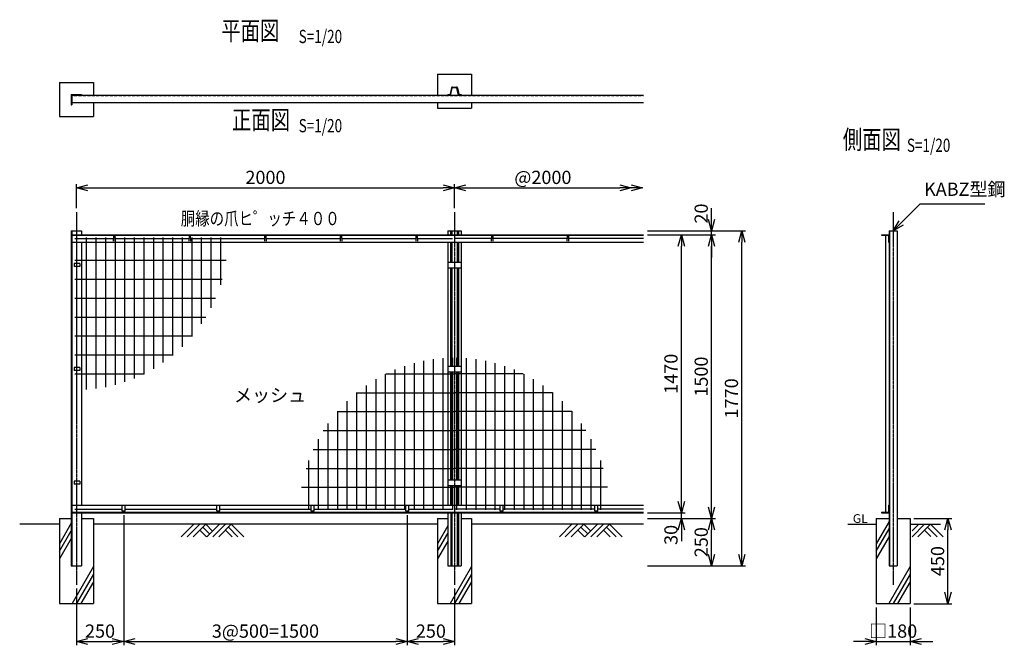
# Model space of a CAD drawing. Units: millimetres. Extents: x 483 to 9997, y 695 to 7627.
# Drawn here: x 4789 to 9997, y 4320 to 7627 of the extents above; entities that cross this region are included whole.
import ezdxf
from ezdxf.enums import TextEntityAlignment as Align

# ---------------------------------------------------------------- set-up
doc = ezdxf.new("R2010")
doc.units = ezdxf.units.MM
doc.header["$LTSCALE"] = 0.2
doc.linetypes.add('CENTER2', pattern=[28.575, 19.05, -3.175, 3.175, -3.175])
doc.linetypes.add('DASHED2', pattern=[9.525, 6.35, -3.175])
for name, color, linetype in [('CENTER', 6, 'CENTER2'), ('DASH', 30, 'DASHED2'), ('L', 7, 'Continuous'), ('M', 82, 'Continuous'), ('TEXT', 150, 'Continuous')]:
    doc.layers.add(name, color=color, linetype=linetype)
doc.styles.add('NCE', font='romans.shx', dxfattribs={"width": 0.8, "bigfont": 'extfont.shx'})
doc.styles.get("Standard").update_dxf_attribs({"font": 'romans.shx', "width": 0.8, "bigfont": 'extfont.shx'})
doc.dimstyles.new('NCE_new_20', dxfattribs={"dimscale": 20, "dimtxt": 3.5, "dimasz": 3, "dimexe": 1, "dimexo": 1, "dimgap": 1, "dimtad": 1, "dimdsep": 46, "dimtxsty": 'NCE', "dimblk": 'OPEN30', "dimcen": 0, "dimclrd": 7, "dimclre": 7, "dimclrt": 256, "dimaunit": 1, "dimadec": 1, "dimazin": 0, "dimtfac": 1, "dimtix": 1, "dimtmove": 2, "dimatfit": 2, "dimldrblk": 'OPEN30', "dimfxl": 0, "dimtolj": 1, "dimtzin": 0, "dimarcsym": 0})

# ---------------------------------------------------------------- blocks, each defined once
blk = doc.blocks.new('_OPEN30')
at = {"color": 0, "linetype": 'ByBlock'}
for p, q in [((-1, 0.268), (0, 0)), ((0, 0), (-1, -0.268)), ((0, 0), (-1, 0))]:
    blk.add_line(p, q, dxfattribs=at)
blk = doc.blocks.new('*D52')
at = {"layer": 'TEXT', "color": 7, "lineweight": -2}
for p, q in [((5338.5, 5008.2), (5338.5, 4320.2)), ((5088.5, 4620.2), (5088.5, 4320.2)), ((5148.5, 4340.2), (5278.5, 4340.2))]:
    blk.add_line(p, q, dxfattribs=at)
at = {"layer": 'TEXT', "color": 7, "lineweight": -2, "xscale": 60, "yscale": 60, "zscale": 60, "rotation": 180}
blk.add_blockref('_OPEN30', (5088.5, 4340.2), dxfattribs=at)
at = {"layer": 'TEXT', "color": 7, "lineweight": -2, "xscale": 60, "yscale": 60, "zscale": 60}
blk.add_blockref('_OPEN30', (5338.5, 4340.2), dxfattribs=at)
at = {"layer": 'TEXT', "insert": (5213.5, 4395.2), "char_height": 70, "attachment_point": 5, "style": 'NCE'}
blk.add_mtext('\\A1;250', dxfattribs=at)
blk = doc.blocks.new('Title & Scale')
at = {"layer": 'TEXT', "width": 0.75}
blk.add_attdef('図面名', text='', height=5, dxfattribs=at).set_placement((0, 0), align=Align.BOTTOM_RIGHT)
blk.add_attdef('縮尺', text='', height=3.5, dxfattribs=at).set_placement((0, -0.3), align=Align.BOTTOM_LEFT)
blk = doc.blocks.new('*D53')
at = {"layer": 'TEXT', "color": 7, "lineweight": -2}
for p, q in [((5088.5, 6630.2), (5088.5, 6758.2)), ((5148.5, 6738.2), (7028.5, 6738.2)), ((7088.5, 6630.2), (7088.5, 6758.2))]:
    blk.add_line(p, q, dxfattribs=at)
at = {"layer": 'TEXT', "color": 7, "lineweight": -2, "xscale": 60, "yscale": 60, "zscale": 60, "rotation": 180}
blk.add_blockref('_OPEN30', (5088.5, 6738.2), dxfattribs=at)
at = {"layer": 'TEXT', "color": 7, "lineweight": -2, "xscale": 60, "yscale": 60, "zscale": 60}
blk.add_blockref('_OPEN30', (7088.5, 6738.2), dxfattribs=at)
at = {"layer": 'TEXT', "insert": (6088.5, 6793.2), "char_height": 70, "attachment_point": 5, "style": 'NCE'}
blk.add_mtext('\\A1;2000', dxfattribs=at)
blk = doc.blocks.new('*D54')
at = {"layer": 'TEXT', "color": 7, "lineweight": -2}
for p, q in [((7088.5, 6630.2), (7088.5, 6758.2)), ((7148.5, 6738.2), (7963.5, 6738.2))]:
    blk.add_line(p, q, dxfattribs=at)
at = {"layer": 'TEXT', "color": 7, "lineweight": -2, "xscale": 60, "yscale": 60, "zscale": 60, "rotation": 180}
blk.add_blockref('_OPEN30', (7088.5, 6738.2), dxfattribs=at)
at = {"layer": 'TEXT', "color": 7, "lineweight": -2, "xscale": 60, "yscale": 60, "zscale": 60}
blk.add_blockref('_OPEN30', (8023.5, 6738.2), dxfattribs=at)
at = {"layer": 'TEXT', "insert": (7556, 6793.2), "char_height": 70, "attachment_point": 5, "style": 'NCE'}
blk.add_mtext('\\A1;@2000', dxfattribs=at)
blk = doc.blocks.new('*D55')
at = {"layer": 'TEXT', "color": 7, "lineweight": -2}
for p, q in [((9318.8, 4520.2), (9318.8, 4320.2)), ((9498.8, 4520.2), (9498.8, 4320.2)), ((9258.8, 4340.2), (9198.8, 4340.2)), ((9318.8, 4340.2), (9498.8, 4340.2)), ((9558.8, 4340.2), (9618.8, 4340.2))]:
    blk.add_line(p, q, dxfattribs=at)
at = {"layer": 'TEXT', "color": 7, "lineweight": -2, "xscale": 60, "yscale": 60, "zscale": 60}
blk.add_blockref('_OPEN30', (9318.8, 4340.2), dxfattribs=at)
at = {"layer": 'TEXT', "color": 7, "lineweight": -2, "xscale": 60, "yscale": 60, "zscale": 60, "rotation": 180}
blk.add_blockref('_OPEN30', (9498.8, 4340.2), dxfattribs=at)
at = {"layer": 'TEXT', "insert": (9408.8, 4395.2), "char_height": 70, "attachment_point": 5, "style": 'NCE'}
blk.add_mtext('\\A1;□180', dxfattribs=at)
blk = doc.blocks.new('*D56')
at = {"layer": 'TEXT', "color": 7, "lineweight": -2}
for p, q in [((9518.8, 4990.2), (9718.8, 4990.2)), ((9698.8, 4600.2), (9698.8, 4930.2)), ((9518.8, 4540.2), (9718.8, 4540.2))]:
    blk.add_line(p, q, dxfattribs=at)
at = {"layer": 'TEXT', "color": 7, "lineweight": -2, "xscale": 60, "yscale": 60, "zscale": 60}
for p, rotation in [((9698.8, 4990.2), 90), ((9698.8, 4540.2), 270)]:
    blk.add_blockref('_OPEN30', p, dxfattribs=dict(at, rotation=rotation))
at = {"layer": 'TEXT', "insert": (9643.8, 4765.2), "char_height": 70, "attachment_point": 5, "rotation": 90, "style": 'NCE'}
blk.add_mtext('\\A1;450', dxfattribs=at)
blk = doc.blocks.new('土')
at = {"layer": 'L'}
for p, q in [((0, 0), (-66.8, -66.8)), ((63, 0), (99, -36)), ((135, 0), (68.2, -66.8)), ((166.5, 0), (99.7, -66.8)), ((198, 0), (131.2, -66.8)), ((198, 0), (264.8, -66.8)), ((31.5, 0), (-35.3, -66.8)), ((63, 0), (-3.8, -66.8)), ((31.5, -31.5), (66.8, -66.8)), ((47.2, -15.7), (83.2, -51.7)), ((166.5, -31.5), (201.8, -66.8)), ((182.3, -15.8), (233.3, -66.8))]:
    blk.add_line(p, q, dxfattribs=at)
blk = doc.blocks.new('EX取付金具(端柱用）')
at = {"layer": 'M'}
for p, q in [((-13, 8), (-13, -8)), ((17, 8), (-13, 8)), ((17, 8), (17, -8)), ((17, -8), (-13, -8))]:
    blk.add_line(p, q, dxfattribs=at)
blk = doc.blocks.new('EX取付金具(KAB・KB型用）')
at = {"layer": 'M'}
for p, q in [((-34.5, 15), (-34.5, -15)), ((-34.5, 15), (34.5, 15)), ((34.5, 15), (34.5, -15)), ((-34.5, -15), (34.5, -15))]:
    blk.add_line(p, q, dxfattribs=at)
blk = doc.blocks.new('*D63')
at = {"layer": 'TEXT', "color": 7, "lineweight": -2}
for p, q in [((5338.5, 5008.2), (5338.5, 4320.2)), ((6838.5, 5008.2), (6838.5, 4320.2)), ((5398.5, 4340.2), (6778.5, 4340.2))]:
    blk.add_line(p, q, dxfattribs=at)
at = {"layer": 'TEXT', "color": 7, "lineweight": -2, "xscale": 60, "yscale": 60, "zscale": 60, "rotation": 180}
blk.add_blockref('_OPEN30', (5338.5, 4340.2), dxfattribs=at)
at = {"layer": 'TEXT', "color": 7, "lineweight": -2, "xscale": 60, "yscale": 60, "zscale": 60}
blk.add_blockref('_OPEN30', (6838.5, 4340.2), dxfattribs=at)
at = {"layer": 'TEXT', "insert": (6088.5, 4395.2), "char_height": 70, "attachment_point": 5, "style": 'NCE'}
blk.add_mtext('\\A1;3@500=1500', dxfattribs=at)
blk = doc.blocks.new('*D64')
at = {"layer": 'TEXT', "color": 7, "lineweight": -2}
for p, q in [((6838.5, 4988.2), (6838.5, 4320.2)), ((7088.5, 4620.2), (7088.5, 4320.2)), ((6898.5, 4340.2), (7028.5, 4340.2))]:
    blk.add_line(p, q, dxfattribs=at)
at = {"layer": 'TEXT', "color": 7, "lineweight": -2, "xscale": 60, "yscale": 60, "zscale": 60, "rotation": 180}
blk.add_blockref('_OPEN30', (6838.5, 4340.2), dxfattribs=at)
at = {"layer": 'TEXT', "color": 7, "lineweight": -2, "xscale": 60, "yscale": 60, "zscale": 60}
blk.add_blockref('_OPEN30', (7088.5, 4340.2), dxfattribs=at)
at = {"layer": 'TEXT', "insert": (6963.5, 4395.2), "char_height": 70, "attachment_point": 5, "style": 'NCE'}
blk.add_mtext('\\A1;250', dxfattribs=at)
blk = doc.blocks.new('*D65')
at = {"layer": 'TEXT', "color": 7, "lineweight": -2}
for p, q in [((8288.5, 5080.2), (8288.5, 5140.2)), ((8108.5, 5020.2), (8308.5, 5020.2)), ((8288.5, 4990.2), (8288.5, 5020.2)), ((8108.5, 4990.2), (8308.5, 4990.2)), ((8288.5, 4930.2), (8288.5, 4870.2))]:
    blk.add_line(p, q, dxfattribs=at)
at = {"layer": 'TEXT', "color": 7, "lineweight": -2, "xscale": 60, "yscale": 60, "zscale": 60}
for p, rotation in [((8288.5, 5020.2), 270), ((8288.5, 4990.2), 90)]:
    blk.add_blockref('_OPEN30', p, dxfattribs=dict(at, rotation=rotation))
at = {"layer": 'TEXT', "insert": (8233.5, 4903.6), "char_height": 70, "attachment_point": 5, "rotation": 90, "style": 'NCE'}
blk.add_mtext('\\A1;30', dxfattribs=at)
blk = doc.blocks.new('*D66')
at = {"layer": 'TEXT', "color": 7, "lineweight": -2}
for p, q in [((8108.5, 6490.2), (8308.5, 6490.2)), ((8288.5, 5080.2), (8288.5, 6430.2)), ((8108.5, 5020.2), (8308.5, 5020.2))]:
    blk.add_line(p, q, dxfattribs=at)
at = {"layer": 'TEXT', "color": 7, "lineweight": -2, "xscale": 60, "yscale": 60, "zscale": 60}
for p, rotation in [((8288.5, 6490.2), 90), ((8288.5, 5020.2), 270)]:
    blk.add_blockref('_OPEN30', p, dxfattribs=dict(at, rotation=rotation))
at = {"layer": 'TEXT', "insert": (8233.5, 5755.2), "char_height": 70, "attachment_point": 5, "rotation": 90, "style": 'NCE'}
blk.add_mtext('\\A1;1470', dxfattribs=at)
blk = doc.blocks.new('*D67')
at = {"layer": 'TEXT', "color": 7, "lineweight": -2}
for p, q in [((8108.5, 6490.2), (8468.5, 6490.2)), ((8448.5, 5050.2), (8448.5, 6430.2)), ((8108.5, 4990.2), (8468.5, 4990.2))]:
    blk.add_line(p, q, dxfattribs=at)
at = {"layer": 'TEXT', "color": 7, "lineweight": -2, "xscale": 60, "yscale": 60, "zscale": 60}
for p, rotation in [((8448.5, 6490.2), 90), ((8448.5, 4990.2), 270)]:
    blk.add_blockref('_OPEN30', p, dxfattribs=dict(at, rotation=rotation))
at = {"layer": 'TEXT', "insert": (8393.5, 5740.2), "char_height": 70, "attachment_point": 5, "rotation": 90, "style": 'NCE'}
blk.add_mtext('\\A1;1500', dxfattribs=at)
blk = doc.blocks.new('*D68')
at = {"layer": 'TEXT', "color": 7, "lineweight": -2}
for p, q in [((8108.5, 6510.2), (8628.5, 6510.2)), ((8608.5, 4800.2), (8608.5, 6450.2)), ((8108.5, 4740.2), (8628.5, 4740.2))]:
    blk.add_line(p, q, dxfattribs=at)
at = {"layer": 'TEXT', "color": 7, "lineweight": -2, "xscale": 60, "yscale": 60, "zscale": 60}
for p, rotation in [((8608.5, 6510.2), 90), ((8608.5, 4740.2), 270)]:
    blk.add_blockref('_OPEN30', p, dxfattribs=dict(at, rotation=rotation))
at = {"layer": 'TEXT', "insert": (8553.5, 5625.2), "char_height": 70, "attachment_point": 5, "rotation": 90, "style": 'NCE'}
blk.add_mtext('\\A1;1770', dxfattribs=at)
blk = doc.blocks.new('*D69')
at = {"layer": 'TEXT', "color": 7, "lineweight": -2}
for p, q in [((8108.5, 4990.2), (8468.5, 4990.2)), ((8448.5, 4800.2), (8448.5, 4930.2)), ((8108.5, 4740.2), (8468.5, 4740.2))]:
    blk.add_line(p, q, dxfattribs=at)
at = {"layer": 'TEXT', "color": 7, "lineweight": -2, "xscale": 60, "yscale": 60, "zscale": 60}
for p, rotation in [((8448.5, 4990.2), 90), ((8448.5, 4740.2), 270)]:
    blk.add_blockref('_OPEN30', p, dxfattribs=dict(at, rotation=rotation))
at = {"layer": 'TEXT', "insert": (8393.5, 4865.2), "char_height": 70, "attachment_point": 5, "rotation": 90, "style": 'NCE'}
blk.add_mtext('\\A1;250', dxfattribs=at)
blk = doc.blocks.new('*D70')
at = {"layer": 'TEXT', "color": 7, "lineweight": -2}
for p, q in [((8448.5, 6570.2), (8448.5, 6630.2)), ((8108.5, 6510.2), (8468.5, 6510.2)), ((8128.5, 6490.2), (8468.5, 6490.2)), ((8448.5, 6490.2), (8448.5, 6510.2)), ((8448.5, 6430.2), (8448.5, 6370.2))]:
    blk.add_line(p, q, dxfattribs=at)
at = {"layer": 'TEXT', "color": 7, "lineweight": -2, "xscale": 60, "yscale": 60, "zscale": 60}
for p, rotation in [((8448.5, 6510.2), 270), ((8448.5, 6490.2), 90)]:
    blk.add_blockref('_OPEN30', p, dxfattribs=dict(at, rotation=rotation))
at = {"layer": 'TEXT', "insert": (8393.5, 6602), "char_height": 70, "attachment_point": 5, "rotation": 90, "style": 'NCE'}
blk.add_mtext('\\A1;20', dxfattribs=at)

msp = doc.modelspace()

# ---------------------------------------------------------------- linework, layer by layer
at = {"layer": 'CENTER'}
for p, q in [((5088.504, 6610.212), (5088.504, 4640.212)), ((7088.504, 6610.212), (7088.504, 4640.212)), ((9408.804, 6610.212), (9408.804, 4640.212))]:
    msp.add_line(p, q, dxfattribs=at)
at = {"layer": 'DASH'}
msp.add_line((5065.004, 7225.281), (8088.504, 7225.281), dxfattribs=at)
at = {"layer": 'L'}
for p, q in [((5079.854, 6470.712), (5285.487, 6470.712)), ((5089.854, 6474.712), (5089.854, 5670.212)), ((5140.454, 6474.712), (5140.454, 5671.9)), ((5191.254, 6474.712), (5191.254, 5676.837)), ((5241.954, 6474.712), (5241.954, 5685.066)), ((5291.518, 6470.712), (5685.487, 6470.712)), ((5292.654, 6474.712), (5292.654, 5696.698)), ((5343.354, 6474.712), (5343.354, 5711.89)), ((5394.054, 6474.712), (5394.054, 5730.861)), ((5444.754, 6474.712), (5444.754, 5753.911)), ((5495.454, 6474.712), (5495.454, 5781.45)), ((5546.154, 6474.712), (5546.154, 5814.043)), ((5596.854, 6474.712), (5596.854, 5852.489)), ((5647.554, 6474.712), (5647.554, 5897.967)), ((5691.517, 6470.712), (6085.487, 6470.712)), ((5698.254, 6474.712), (5698.254, 5952.326)), ((5748.954, 6474.712), (5748.954, 6018.763)), ((5799.654, 6474.712), (5799.654, 6103.788)), ((5850.354, 6474.712), (5850.354, 6226.111)), ((6091.516, 6470.712), (6485.488, 6470.712)), ((6491.517, 6470.712), (6885.486, 6470.712)), ((6891.518, 6470.712), (7077.154, 6470.712)), ((8088.504, 6470.712), (7089.854, 6470.712)), ((5079.854, 6355.212), (5880.196, 6355.212)), ((5079.854, 6255.212), (5859.073, 6255.212)), ((5079.854, 6155.212), (5823.879, 6155.212)), ((5079.854, 6055.212), (5772.445, 6055.212)), ((5079.854, 5955.212), (5700.694, 5955.212)), ((5079.854, 5855.212), (5600.145, 5855.212)), ((7026.454, 5837.748), (7026.454, 5035.712)), ((7077.154, 5840.021), (7077.154, 5795.212)), ((7099.854, 5840.021), (7099.854, 5795.212)), ((7150.554, 5837.748), (7150.554, 5035.712)), ((6823.654, 5796.144), (6823.654, 5035.712)), ((6874.354, 5811.638), (6874.354, 5035.712)), ((6925.054, 5823.642), (6925.054, 5035.712)), ((6975.754, 5832.31), (6975.754, 5035.712)), ((7201.254, 5832.31), (7201.254, 5035.712)), ((7251.954, 5823.642), (7251.954, 5035.712)), ((7302.654, 5811.638), (7302.654, 5035.712)), ((7353.354, 5796.144), (7353.354, 5035.712)), ((5079.854, 5755.212), (5447.358, 5755.212)), ((6722.254, 5753.749), (6722.254, 5035.712)), ((6725.199, 5755.212), (7087.154, 5755.212)), ((6772.954, 5776.944), (6772.954, 5035.712)), ((7077.154, 5765.212), (7077.154, 5195.212)), ((7451.809, 5755.212), (7089.854, 5755.212)), ((7099.854, 5765.212), (7099.854, 5195.212)), ((7404.054, 5776.944), (7404.054, 5035.712)), ((7454.754, 5753.749), (7454.754, 5035.712)), ((6620.854, 5693.65), (6620.854, 5035.712)), ((6671.554, 5726.164), (6671.554, 5035.712)), ((7505.454, 5726.164), (7505.454, 5035.712)), ((7556.154, 5693.65), (7556.154, 5035.712)), ((6569.861, 5655.212), (7087.154, 5655.212)), ((6570.154, 5655.451), (6570.154, 5035.712)), ((7607.147, 5655.212), (7089.854, 5655.212)), ((7606.854, 5655.451), (7606.854, 5035.712)), ((6519.454, 5610.464), (6519.454, 5035.712)), ((7657.554, 5610.464), (7657.554, 5035.712)), ((6467.223, 5555.212), (7087.154, 5555.212)), ((6468.754, 5556.985), (6468.754, 5035.712)), ((7709.786, 5555.212), (7089.854, 5555.212)), ((7708.254, 5556.985), (7708.254, 5035.712)), ((6418.054, 5492.136), (6418.054, 5035.712)), ((7758.954, 5492.136), (7758.954, 5035.712)), ((6393.529, 5455.212), (7087.154, 5455.212)), ((7783.48, 5455.212), (7089.854, 5455.212)), ((6367.354, 5410.287), (6367.354, 5035.712)), ((7809.654, 5410.287), (7809.654, 5035.712)), ((6340.179, 5355.212), (7087.154, 5355.212)), ((7836.83, 5355.212), (7089.854, 5355.212)), ((6316.654, 5296.732), (6316.654, 5035.712)), ((7860.354, 5296.732), (7860.354, 5035.712)), ((6303.017, 5255.212), (7087.154, 5255.212)), ((7873.992, 5255.212), (7089.854, 5255.212)), ((7077.154, 5165.212), (7077.154, 5035.712)), ((7099.854, 5165.212), (7099.854, 5035.712)), ((6279.807, 5155.212), (7087.154, 5155.212)), ((7897.201, 5155.212), (7089.854, 5155.212)), ((5079.854, 5039.712), (5330.504, 5039.712)), ((5346.504, 5039.712), (5830.504, 5039.712)), ((5846.504, 5039.712), (6330.504, 5039.712)), ((6346.504, 5039.712), (6830.504, 5039.712)), ((6846.504, 5039.712), (7077.154, 5039.712)), ((7330.504, 5039.712), (7089.854, 5039.712)), ((7830.504, 5039.712), (7346.504, 5039.712)), ((8088.504, 5039.712), (7846.504, 5039.712)), ((4998.504, 4960.212), (4788.504, 4960.212)), ((5061.004, 4964.927), (4998.504, 4856.674)), ((6998.504, 4960.212), (5178.504, 4960.212)), ((7053.004, 4951.071), (6998.504, 4856.674)), ((8088.503, 4960.212), (7178.504, 4960.212)), ((9168.504, 4960.212), (9318.804, 4960.212)), ((9387.304, 4975.32), (9318.804, 4856.674)), ((9498.804, 4960.212), (9658.803, 4960.212)), ((9575.297, 4960.214), (9508.8, 4893.718)), ((9543.8, 4960.216), (9508.803, 4925.218)), ((9606.798, 4960.215), (9539.978, 4893.395)), ((9606.799, 4960.213), (9673.619, 4893.393)), ((4998.504, 4817.007), (5061.004, 4925.26)), ((6998.504, 4817.007), (7053.004, 4911.404)), ((9318.803, 4817.007), (9387.304, 4935.653)), ((9575.304, 4928.717), (9608.804, 4895.218)), ((9591.052, 4944.465), (9642.124, 4893.393)), ((5061.004, 4884.927), (4998.504, 4776.674)), ((7053.004, 4871.071), (6998.504, 4776.674)), ((9387.304, 4895.32), (9318.804, 4776.674)), ((5178.504, 4735.764), (5065.602, 4540.212)), ((5178.504, 4695.764), (5088.696, 4540.211)), ((7178.504, 4735.764), (7065.602, 4540.212)), ((7178.504, 4695.764), (7088.696, 4540.211)), ((9498.804, 4735.764), (9385.902, 4540.212)), ((9498.804, 4695.764), (9408.995, 4540.211)), ((5178.504, 4655.764), (5111.79, 4540.212)), ((7178.504, 4655.764), (7111.79, 4540.212)), ((9498.804, 4655.764), (9432.09, 4540.212))]:
    msp.add_line(p, q, dxfattribs=at)
at = {"layer": 'M'}
for p, q in [((4998.504, 7294.581), (5178.504, 7294.581)), ((4998.504, 7294.581), (4998.504, 7114.581)), ((5178.504, 7294.581), (5178.504, 7228.081)), ((6998.504, 7339.281), (6998.504, 7228.081)), ((6998.504, 7339.281), (7178.504, 7339.281)), ((7178.504, 7339.281), (7178.504, 7228.081)), ((7073.433, 7266.356), (7066.332, 7232.744)), ((7068.876, 7232.206), (7075.977, 7265.818)), ((7078.52, 7270.481), (7098.488, 7270.481)), ((7078.52, 7267.881), (7098.488, 7267.881)), ((7108.133, 7232.206), (7101.032, 7265.818)), ((7103.576, 7266.356), (7110.677, 7232.744)), ((5061.004, 7232.081), (5116.004, 7232.081)), ((5061.004, 7232.081), (5061.004, 7175.881)), ((5065.004, 7228.081), (8088.504, 7228.081)), ((5065.004, 7228.081), (5065.004, 7175.881)), ((5065.004, 7188.081), (8088.504, 7188.081)), ((5116.004, 7232.081), (5116.004, 7228.081)), ((5178.504, 7188.081), (5178.504, 7114.581)), ((6998.504, 7188.081), (6998.504, 7159.281)), ((7053.004, 7230.681), (7053.004, 7228.081)), ((7053.004, 7230.681), (7063.788, 7230.681)), ((7053.004, 7228.081), (7063.788, 7228.081)), ((7113.22, 7230.681), (7124.004, 7230.681)), ((7113.22, 7228.081), (7124.004, 7228.081)), ((7124.004, 7230.681), (7124.004, 7228.081)), ((7178.504, 7188.081), (7178.504, 7159.281)), ((5061.004, 7175.881), (5065.004, 7175.881)), ((6998.504, 7159.281), (7178.504, 7159.281)), ((4998.504, 7114.581), (5178.504, 7114.581)), ((5061.004, 6510.212), (5116.004, 6510.212)), ((5061.004, 6510.212), (5061.004, 4740.212)), ((5065.004, 6510.212), (5065.004, 4740.212)), ((5065.004, 6490.212), (8088.504, 6490.212)), ((5065.004, 6487.412), (8088.504, 6487.412)), ((5116.004, 6510.212), (5116.004, 6490.212)), ((5284.934, 6455.953), (5285.909, 6481.968)), ((5291.095, 6481.97), (5292.071, 6455.955)), ((5684.933, 6455.953), (5685.909, 6481.968)), ((5691.095, 6481.971), (5692.07, 6455.957)), ((6084.933, 6455.956), (6085.909, 6481.971)), ((6091.094, 6481.969), (6092.07, 6455.952)), ((6484.934, 6455.953), (6485.91, 6481.968)), ((6491.094, 6481.969), (6492.07, 6455.954)), ((6884.932, 6455.953), (6885.908, 6481.969)), ((6891.096, 6481.971), (6892.072, 6455.955)), ((7053.004, 6510.212), (7124.004, 6510.212)), ((7053.004, 6510.212), (7053.004, 6490.212)), ((7068.004, 6510.212), (7068.004, 6490.212)), ((7074.304, 6510.212), (7074.304, 6490.212)), ((7102.704, 6510.212), (7102.704, 6490.212)), ((7109.004, 6510.212), (7109.004, 6490.212)), ((7124.004, 6510.212), (7124.004, 6490.212)), ((7284.933, 6455.955), (7285.909, 6481.97)), ((7291.097, 6481.968), (7292.072, 6455.953)), ((7684.934, 6455.957), (7685.909, 6481.972)), ((7691.097, 6481.968), (7692.073, 6455.953)), ((9347.604, 6490.212), (9387.604, 6490.212)), ((9347.604, 6490.212), (9347.604, 6487.412)), ((9347.604, 6487.412), (9384.804, 6487.412)), ((9367.605, 6487.412), (9367.605, 5023.012)), ((9384.804, 6487.412), (9384.804, 6450.212)), ((9387.604, 6510.212), (9387.604, 4740.212)), ((9387.604, 6510.212), (9430.004, 6510.212)), ((9390.204, 6510.212), (9390.204, 4740.212)), ((9430.004, 6510.212), (9430.004, 4740.212)), ((5065.004, 6450.212), (8088.504, 6450.212)), ((5116.004, 6450.212), (5116.004, 5060.212)), ((7053.004, 6450.212), (7053.004, 5060.212)), ((7068.004, 6450.212), (7068.004, 6345.212)), ((7074.304, 6450.212), (7074.304, 6345.212)), ((7102.704, 6450.212), (7102.704, 6345.212)), ((7109.004, 6450.212), (7109.004, 6345.212)), ((7124.004, 6450.212), (7124.004, 5060.212)), ((9384.804, 6450.212), (9387.604, 6450.212)), ((7068.004, 6315.212), (7068.004, 5795.212)), ((7074.304, 6315.212), (7074.304, 5795.212)), ((7102.704, 6315.212), (7102.704, 5795.212)), ((7109.004, 6315.212), (7109.004, 5795.212)), ((7068.004, 5765.212), (7068.004, 5195.212)), ((7074.304, 5765.212), (7074.304, 5195.212)), ((7102.704, 5765.212), (7102.704, 5195.212)), ((7109.004, 5765.212), (7109.004, 5195.212)), ((7068.004, 5165.212), (7068.004, 5060.212)), ((7074.304, 5165.212), (7074.304, 5060.212)), ((7102.704, 5165.212), (7102.704, 5060.212)), ((7109.004, 5165.212), (7109.004, 5060.212)), ((5065.004, 5060.212), (8088.503, 5060.212)), ((9384.804, 5060.212), (9387.604, 5060.212)), ((9384.804, 5060.212), (9384.804, 5023.012)), ((5065.004, 5023.012), (8088.503, 5023.012)), ((5065.004, 5020.212), (8088.503, 5020.212)), ((5116.004, 5020.212), (5116.004, 4740.212)), ((7053.004, 5020.212), (7053.004, 4740.212)), ((7068.204, 5020.212), (7068.204, 4740.212)), ((7073.804, 5020.212), (7073.804, 4740.212)), ((7103.204, 5020.212), (7103.204, 4740.212)), ((7108.804, 5020.212), (7108.804, 4740.212)), ((7124.004, 5020.212), (7124.004, 4740.212)), ((9347.604, 5023.012), (9384.804, 5023.012)), ((9347.604, 5023.012), (9347.604, 5020.212)), ((9347.604, 5020.212), (9387.604, 5020.212)), ((4998.504, 4990.212), (4998.504, 4540.212)), ((4998.504, 4990.212), (5061.004, 4990.212)), ((5116.004, 4990.212), (5178.504, 4990.212)), ((5178.504, 4990.212), (5178.504, 4540.212)), ((6998.504, 4990.212), (6998.504, 4540.212)), ((6998.504, 4990.212), (7053.004, 4990.212)), ((7124.004, 4990.212), (7178.504, 4990.212)), ((7178.504, 4990.212), (7178.504, 4540.212)), ((9318.804, 4990.212), (9387.604, 4990.212)), ((9318.804, 4990.212), (9318.804, 4540.212)), ((9430.004, 4990.212), (9498.804, 4990.212)), ((9498.804, 4990.212), (9498.804, 4540.212)), ((5061.004, 4740.212), (5116.004, 4740.212)), ((7053.004, 4740.212), (7124.004, 4740.212)), ((9387.604, 4740.212), (9430.004, 4740.212)), ((4998.504, 4540.212), (5178.504, 4540.212)), ((6998.504, 4540.212), (7178.504, 4540.212)), ((9318.804, 4540.212), (9498.804, 4540.212))]:
    msp.add_line(p, q, dxfattribs=at)
for centre, radius, start, end in [((7078.521, 7265.281), 5.2, 89.999982, 168.071148), ((7078.521, 7265.281), 2.6, 89.999982, 168.071203), ((7098.488, 7265.281), 5.2, 11.928864, 89.999982), ((7098.488, 7265.281), 2.6, 11.928823, 89.999982), ((7063.788, 7233.281), 2.6, 270.000018, 348.071146), ((7063.788, 7233.281), 5.2, 270.000018, 348.071147), ((7113.221, 7233.281), 5.2, 191.928838, 270.000018), ((7113.221, 7233.281), 2.6, 191.928825, 270.000018), ((5288.504, 6481.872), 2.596, 2.14759, 177.85243), ((5688.504, 6481.872), 2.596, 2.14759, 177.85243), ((6088.504, 6481.872), 2.596, 2.14759, 177.85243), ((6488.504, 6481.872), 2.596, 2.14759, 177.85243), ((6888.504, 6481.872), 2.596, 2.14759, 177.85243), ((7288.504, 6481.872), 2.596, 2.14759, 177.85243), ((7688.504, 6481.872), 2.596, 2.14759, 177.85243)]:
    msp.add_arc(centre, radius, start, end, dxfattribs=at)

# ---------------------------------------------------------------- block references
at = {"layer": 'L', "xscale": 60, "yscale": 60, "zscale": 60}
msp.add_blockref('_OPEN30', (8083.504, 6738.212), dxfattribs=at)
at = {"layer": 'L'}
for p in [(5709.914, 4960.211), (7709.914, 4960.211)]:
    msp.add_blockref('土', p, dxfattribs=at)
at = {"layer": 'M'}
for name, p in [('EX取付金具(端柱用）', (5090.004, 6330.212)), ('EX取付金具(KAB・KB型用）', (7088.504, 6330.212)), ('EX取付金具(端柱用）', (5090.004, 5780.212)), ('EX取付金具(KAB・KB型用）', (7088.504, 5780.212)), ('EX取付金具(端柱用）', (5090.004, 5180.212)), ('EX取付金具(KAB・KB型用）', (7088.504, 5180.212))]:
    msp.add_blockref(name, p, dxfattribs=at)
at = {"layer": 'M', "rotation": 270}
for p in [(5338.504, 5045.212), (5838.504, 5045.212), (6338.504, 5045.212), (6838.504, 5045.212), (7338.504, 5045.212), (7838.504, 5045.212)]:
    msp.add_blockref('EX取付金具(端柱用）', p, dxfattribs=at)
at = {"layer": 'TEXT', "xscale": 20, "yscale": 20, "zscale": 20}
for p, values in [((6264.322, 7487.096), {'図面名': '%%u平面図\u3000', '縮尺': '%%US=1/20'}), ((6264.322, 7015.668), {'図面名': '%%u正面図  ', '縮尺': '%%US=1/20'}), ((9449.461, 6912.041), {'図面名': '%%U側面図', '縮尺': '%%U  S=1/20'})]:
    msp.add_blockref('Title & Scale', p, dxfattribs=at).add_auto_attribs(values)

# ---------------------------------------------------------------- texts
at = {"layer": 'TEXT', "style": 'NCE', "width": 0.8}
msp.add_text('胴縁の爪ヒ゜ッチ４００', height=70, dxfattribs=at).set_placement((5640.648, 6540.844))
at = {"layer": 'TEXT', "width": 1.028571}
msp.add_text('GL', height=46, dxfattribs=at).set_placement((9195.075, 4967.212))
at = {"layer": 'TEXT', "insert": (9572.256, 6673.664), "char_height": 70, "attachment_point": 7, "style": 'NCE'}
msp.add_mtext('KABZ型鋼', dxfattribs=at)
at = {"layer": 'TEXT', "insert": (6113.004, 5632.975), "char_height": 70, "width": 670, "attachment_point": 5, "style": 'NCE'}
msp.add_mtext('メッシュ', dxfattribs=at)

# ---------------------------------------------------------------- dimensions: what is measured, and where the dimension line sits
at = {"layer": 'TEXT'}
for base, p1, p2, picture, middle in [((7088.504, 6738.212), (5088.504, 6610.212), (7088.504, 6610.212), '*D53', (6088.504, 6793.212)), ((5338.504, 4340.212), (5088.504, 4640.212), (5338.504, 5028.212), '*D52', (5213.504, 4395.212)), ((7088.504, 4340.212), (6838.504, 5008.212), (7088.504, 4640.212), '*D64', (6963.504, 4395.212))]:
    dim = msp.add_linear_dim(base=base, p1=p1, p2=p2, dimstyle='NCE_new_20', dxfattribs=at)
    dim.commit()
    dim.dimension.update_dxf_attribs({"geometry": picture, "text_midpoint": middle})
dim = msp.add_linear_dim(base=(8023.504, 6738.212), p1=(7088.504, 6610.212), p2=(8023.504, 6738.212), text='@2000', dimstyle='NCE_new_20', dxfattribs=at)
dim.commit()
dim.dimension.update_dxf_attribs({"geometry": '*D54', "text_midpoint": (7556.004, 6793.212)})
for base, p1, p2, picture, middle in [((8448.503, 6510.212), (8108.504, 6490.212), (8088.504, 6510.212), '*D70', (8393.503, 6601.965)), ((8288.503, 5020.212), (8088.504, 4990.212), (8088.503, 5020.212), '*D65', (8233.503, 4903.596))]:
    dim = msp.add_linear_dim(base=base, p1=p1, p2=p2, angle=90, dimstyle='NCE_new_20', dxfattribs=at)
    dim.commit()
    dim.dimension.update_dxf_attribs({"geometry": picture, "text_midpoint": middle, "dimtype": 160})
for base, p1, p2, picture, middle in [((8288.503, 6490.212), (8088.503, 5020.212), (8088.504, 6490.212), '*D66', (8233.503, 5755.212)), ((8608.503, 6510.212), (8088.504, 4740.212), (8088.504, 6510.212), '*D68', (8553.503, 5625.212)), ((8448.503, 6490.212), (8088.504, 4990.212), (8088.504, 6490.212), '*D67', (8393.503, 5740.212)), ((8448.503, 4990.212), (8088.504, 4740.212), (8088.504, 4990.212), '*D69', (8393.503, 4865.212)), ((9698.804, 4990.212), (9498.804, 4540.212), (9498.804, 4990.212), '*D56', (9643.804, 4765.212))]:
    dim = msp.add_linear_dim(base=base, p1=p1, p2=p2, angle=90, dimstyle='NCE_new_20', dxfattribs=at)
    dim.commit()
    dim.dimension.update_dxf_attribs({"geometry": picture, "text_midpoint": middle})
for base, p1, p2, override, picture, middle in [((6838.504, 4340.212), (5338.504, 5028.212), (6838.504, 5028.212), {"dimpost": '3@500=<>'}, '*D63', (6088.504, 4395.212)), ((9498.804, 4340.212), (9318.804, 4540.212), (9498.804, 4540.212), {"dimpost": '□<>'}, '*D55', (9408.804, 4395.212))]:
    dim = msp.add_linear_dim(base=base, p1=p1, p2=p2, dimstyle='NCE_new_20', override=override, dxfattribs=at)
    dim.commit()
    dim.dimension.update_dxf_attribs({"geometry": picture, "text_midpoint": middle})

# ---------------------------------------------------------------- leaders
at = {"layer": 'TEXT', "annotation_type": 0, "has_hookline": 1, "hookline_direction": 0, "text_width": 322.133}
msp.add_leader([(9408.804, 6510.212), (9552.255, 6653.664), (9552.256, 6653.664)], dimstyle='NCE_new_20', override={"dimgap": 1, "dimtad": 1}, dxfattribs=at)

doc.saveas('drawing.dxf')
